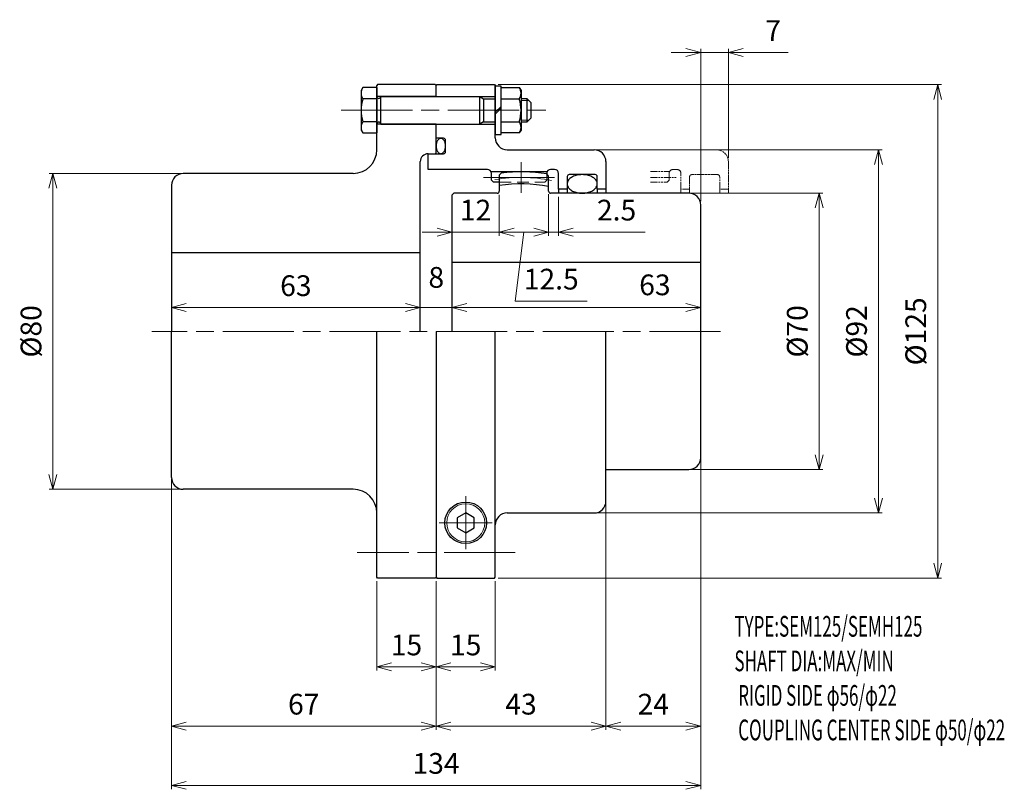
# Model space of a CAD drawing. Units: millimetres. Extents: x 181 to 430, y 202 to 397.
import ezdxf

# ---------------------------------------------------------------- set-up
doc = ezdxf.new("R2010")
doc.units = ezdxf.units.MM
doc.header["$LTSCALE"] = 1.5
for name, pattern in [('ACJISWELD', [3, 2, -1]), ('AM_ISO08W050', [18, 12, -1.5, 3, -1.5]), ('AM_ISO09W050', [22.5, 12, -1.5, 3, -1.5, 3, -1.5])]:
    doc.linetypes.add(name, pattern=pattern)
for name, color, linetype, lineweight in [('AM_0 外形線1', 7, 'Continuous', 25), ('AM_11 想像線', 5, 'AM_ISO09W050', 13), ('AM_3 隠れ線', 8, 'ACJISWELD', 13), ('AM_4 細線', 4, 'Continuous', 13), ('AM_5 寸法線', 3, 'Continuous', 13), ('AM_6 文字', 2, 'Continuous', 13), ('AM_7 中心線', 1, 'AM_ISO08W050', 13)]:
    doc.layers.add(name, color=color, linetype=linetype, lineweight=lineweight)
doc.styles.add('SEISA', font='romans.shx', dxfattribs={"width": 0.9, "bigfont": 'extfont2.shx'})
doc.dimstyles.new('SEISA$0', dxfattribs={"dimscale": 1.5, "dimtxt": 3.5, "dimasz": 2.5, "dimexe": 0.625, "dimexo": 0.625, "dimgap": 1.5, "dimtad": 3, "dimdsep": 46, "dimtxsty": 'SEISA', "dimblk": 'OPEN30', "dimcen": 0, "dimclrd": 3, "dimclre": 3, "dimclrt": 3, "dimadec": 0, "dimazin": 2, "dimtp": 0.1, "dimtm": 0.1, "dimtfac": 0.71, "dimtmove": 0, "dimatfit": 3, "dimldrblk": 'OPEN30', "dimfxl": 1, "dimtzin": 0, "dimlwd": -1, "dimlwe": -1, "dimarcsym": 1})

# ---------------------------------------------------------------- blocks, each defined once
blk = doc.blocks.new('ロッカクアナツキプラグ R1／8')
at = {"layer": 'AM_0 外形線1'}
for p, q in [((0, 2.515), (-2.178054, 1.2575)), ((2.178054, 1.2575), (0, 2.515)), ((-2.178054, 1.2575), (-2.178054, -1.2575)), ((2.178054, -1.2575), (2.178054, 1.2575)), ((-2.178054, -1.2575), (0, -2.515)), ((0, -2.515), (2.178054, -1.2575))]:
    blk.add_line(p, q, dxfattribs=at)
blk.add_circle((0, 0), 5.271232, dxfattribs=at)
at = {"layer": 'AM_4 細線'}
blk.add_circle((0, 0), 4.816232, dxfattribs=at)
at = {"layer": 'AM_7 中心線'}
for p, q in [((0, 6.716232), (0, -6.716232)), ((6.716232, 0), (-6.716232, 0))]:
    blk.add_line(p, q, dxfattribs=at)
blk = doc.blocks.new('ケースＡ SEM125')
at = {"layer": 'AM_0 外形線1'}
for p, q in [((0, 62.3), (0.2, 62.5)), ((0.2, 62.5), (14.8, 62.5)), ((14.8, 62.5), (15, 62.3)), ((0, 59.5), (0, 62.3)), ((15, 49), (15, 62.3)), ((0, 59.5), (15, 59.5)), ((0, 52.5), (15, 52.5)), ((0, 48.9), (0, 52.5)), ((1.9, 48.9), (0, 48.9)), ((2.4, 45.5), (2.4, 48.4)), ((-2, 44.8), (-1.8, 45)), ((-1.8, 45), (1.9, 45)), ((18, 46), (40, 46)), ((-2, 41), (-2, 44.8)), ((43, 43), (43, 36)), ((13, 41), (-2, 41)), ((14, 40.5), (28, 40.5)), ((14, 38.3), (14, 40)), ((28, 39.883808), (28, 40)), ((30, 41), (29, 41)), ((31, 36), (31, 40)), ((14.5, 37.8), (14, 38.3)), ((16, 37.8), (14.5, 37.8)), ((33.2, 39.2), (33.2, 36)), ((40.3, 39.7), (33.7, 39.7)), ((40.8, 36), (40.8, 39.2)), ((33.2, 36), (31, 36)), ((31, 36), (31, 35)), ((33.2, 36), (33.2, 35)), ((43, 36), (40.8, 36)), ((40.8, 36), (40.8, 35)), ((43, 36), (43, 35)), ((0, 0), (0, -62.3)), ((15, -62.3), (15, 0)), ((43, -43), (43, 0)), ((18, -46), (40, -46)), ((0, -62.3), (0.2, -62.5)), ((14.8, -62.5), (15, -62.3)), ((0.2, -62.5), (14.8, -62.5))]:
    blk.add_line(p, q, dxfattribs=at)
for points in [[(1.2, 45), (1.304587, 45.007421), (1.408378, 45.029625), (1.510583, 45.066445), (1.610424, 45.1176), (1.707142, 45.1827), (1.8, 45.261251), (1.888291, 45.352654), (1.971345, 45.456214), (2.048528, 45.571142), (2.119253, 45.696564), (2.182982, 45.831526), (2.23923, 45.975), (2.287569, 46.125895), (2.327631, 46.283061), (2.359111, 46.445303), (2.381769, 46.611386), (2.395433, 46.780047), (2.4, 46.95), (2.395433, 47.119954), (2.381769, 47.288614), (2.359111, 47.454697), (2.327631, 47.61694), (2.287569, 47.774106), (2.23923, 47.925), (2.182982, 48.068474), (2.119253, 48.203436), (2.048528, 48.328859), (1.971345, 48.443787), (1.888291, 48.547347), (1.8, 48.63875), (1.707142, 48.7173), (1.610424, 48.782401), (1.510583, 48.833556), (1.408378, 48.870375), (1.304587, 48.89258), (1.2, 48.9), (1.095413, 48.89258), (0.991622, 48.870375), (0.889417, 48.833556), (0.789576, 48.782401), (0.692858, 48.7173), (0.6, 48.63875), (0.511708, 48.547347), (0.428655, 48.443787), (0.351472, 48.328859), (0.280746, 48.203436), (0.217017, 48.068474), (0.160769, 47.925), (0.11243, 47.774106), (0.072369, 47.61694), (0.040889, 47.454697), (0.01823, 47.288614), (0.004566, 47.119954), (0, 46.95), (0.004566, 46.780047), (0.01823, 46.611386), (0.040889, 46.445303), (0.072369, 46.283061), (0.11243, 46.125895), (0.160769, 45.975), (0.217017, 45.831526), (0.280746, 45.696564), (0.351472, 45.571142), (0.428655, 45.456214), (0.511708, 45.352654), (0.6, 45.261251), (0.692858, 45.1827), (0.789576, 45.1176), (0.889417, 45.066445), (0.991622, 45.029625), (1.095413, 45.007421), (1.2, 45)], [(40.8, 37.35), (40.78554, 37.554816), (40.742269, 37.758073), (40.670518, 37.958225), (40.570832, 38.153748), (40.443969, 38.343153), (40.290896, 38.525), (40.112778, 38.697905), (39.910969, 38.860551), (39.687006, 39.011701), (39.442593, 39.150205), (39.17959, 39.275008), (38.9, 39.38516), (38.605949, 39.479824), (38.299676, 39.558278), (37.983512, 39.619926), (37.659863, 39.664299), (37.331192, 39.691058), (37, 39.7), (36.668808, 39.691058), (36.340137, 39.664299), (36.016487, 39.619926), (35.700323, 39.558278), (35.39405, 39.479824), (35.1, 39.38516), (34.820409, 39.275008), (34.557407, 39.150205), (34.312994, 39.011701), (34.089031, 38.860551), (33.887222, 38.697905), (33.709103, 38.525), (33.55603, 38.343153), (33.429168, 38.153748), (33.329482, 37.958225), (33.25773, 37.758073), (33.21446, 37.554816), (33.2, 37.35), (33.21446, 37.145184), (33.25773, 36.941927), (33.329482, 36.741776), (33.429168, 36.546253), (33.55603, 36.356847), (33.709103, 36.175), (33.887222, 36.002096), (34.089031, 35.839449), (34.312994, 35.688299), (34.557407, 35.549796), (34.820409, 35.424993), (35.1, 35.314841), (35.39405, 35.220177), (35.700323, 35.141723), (36.016487, 35.080075), (36.340137, 35.035702), (36.668808, 35.008943), (37, 35), (37.331192, 35.008943), (37.659863, 35.035702), (37.983512, 35.080075), (38.299676, 35.141723), (38.605949, 35.220177), (38.9, 35.314841), (39.17959, 35.424993), (39.442593, 35.549796), (39.687006, 35.688299), (39.910969, 35.839449), (40.112778, 36.002096), (40.290896, 36.175), (40.443969, 36.356847), (40.570832, 36.546253), (40.670518, 36.741776), (40.742269, 36.941927), (40.78554, 37.145184), (40.8, 37.35)]]:
    blk.add_lwpolyline(points, dxfattribs=at)
for centre, radius, start, end in [((1.9, 48.4), 0.5, 0, 90), ((18, 49), 3, 180, 270), ((1.9, 45.5), 0.5, 270, 0), ((40, 43), 3, 0, 90), ((13, 40), 1, 0, 90), ((29, 40), 1, 90, 180), ((30, 40), 1, 0, 90), ((33.7, 39.2), 0.5, 90, 180), ((40.3, 39.2), 0.5, 0, 90), ((40, -43), 3, 270, 0), ((18, -49), 3, 90, 180)]:
    blk.add_arc(centre, radius, start, end, dxfattribs=at)
at = {"layer": 'AM_3 隠れ線'}
for p, q in [((16, 37.8), (27.5, 37.8)), ((28, 38.3), (27.5, 37.8)), ((28, 39.883808), (28, 38.3))]:
    blk.add_line(p, q, dxfattribs=at)
at = {"layer": 'AM_7 中心線'}
for p, q in [((-24, 56), (29, 56)), ((12, 39), (30, 39))]:
    blk.add_line(p, q, dxfattribs=at)
at = {"layer": 'AM_5 寸法線'}
blk.add_blockref('ロッカクアナツキプラグ R1／8', (7.5, -48.497422), dxfattribs=at)
blk = doc.blocks.new('リジット SEM125')
at = {"layer": 'AM_0 外形線1'}
for p, q in [((-14.8, 62.5), (-15, 62.3)), ((-0.2, 62.5), (-14.8, 62.5)), ((0, 62.3), (-0.2, 62.5)), ((-15, 46), (-15, 62.3)), ((0, 59.5), (0, 62.3)), ((0, 59.5), (-15, 59.5)), ((0, 52.5), (-15, 52.5)), ((0, 45.2), (0, 52.5)), ((-2, 45), (-0.2, 45)), ((-0.2, 45), (0, 45.2)), ((-4, 0), (-4, 43)), ((-21, 40), (-64, 40)), ((-67, 37), (-67, 0)), ((-67, 20), (-4, 20)), ((-67, -37), (-67, 0)), ((-15, -62.3), (-15, 0)), ((0, 0), (0, -62.3)), ((-21, -40), (-64, -40)), ((-14.8, -62.5), (-15, -62.3)), ((0, -62.3), (-0.2, -62.5)), ((-0.2, -62.5), (-14.8, -62.5))]:
    blk.add_line(p, q, dxfattribs=at)
for centre, radius, start, end in [((-21, 46), 6, 270, 0), ((-2, 43), 2, 90, 180), ((-64, 37), 3, 90, 180), ((-64, -37), 3, 180, 270), ((-21, -46), 6, 0, 90)]:
    blk.add_arc(centre, radius, start, end, dxfattribs=at)
at = {"layer": 'AM_7 中心線'}
blk.add_line((20.06, -56), (-20, -56), dxfattribs=at)
blk = doc.blocks.new('センタ SEM125')
at = {"layer": 'AM_0 外形線1'}
for p, q in [((12.5, 40.1), (12, 39.53)), ((12, 39.53), (12, 35.5)), ((24.5, 39.3), (24, 39.88)), ((24.5, 35.5), (24.5, 39.3)), ((0.5, 35), (0, 34.5)), ((11.5, 35), (0.5, 35)), ((60, 35), (25, 35)), ((0, 34.5), (0, 0)), ((63, -32), (63, 32)), ((0, 17.5), (63, 17.5)), ((39, -35), (60, -35))]:
    blk.add_line(p, q, dxfattribs=at)
for centre, radius, start, end in [((17.5, 0), 40.41, 80.7437, 97.1075), ((11.5, 35.5), 0.5, 270, 0), ((17.5, 0), 37.35, 79.198, 98.4679), ((25, 35.5), 0.5, 180, 270), ((60, 32), 3, 0, 90), ((60, -32), 3, 270, 0)]:
    blk.add_arc(centre, radius, start, end, dxfattribs=at)
at = {"layer": 'AM_7 中心線'}
blk.add_line((17.5, 42.9), (17.5, 35.1), dxfattribs=at)
blk.add_arc((17.5, 0), 39, 78.5646, 99.7428, dxfattribs=at)
blk = doc.blocks.new('リーマボルト SEM125 M6')
at = {"layer": 'AM_0 外形線1'}
for p, q in [((-3.566988, 5.75), (-4, 5)), ((-4, 5), (-4, -5)), ((0, 5.75), (-3.566988, 5.75)), ((0, 5.75), (0, -5.75)), ((31.5, 6.1), (30, 6.1)), ((30, 6.1), (30, -6.1)), ((31.5, 5.75), (31.5, 6.1)), ((31.5, -5.75), (31.5, 5.75)), ((31.5, 5.75), (36.066987, 5.75)), ((36.066987, 5.75), (36.5, 5)), ((36.5, 5), (36.5, -5)), ((0, 2.886752), (-3.566988, 2.886752)), ((1, -3.5), (1, 3.5)), ((1, 3.5), (26, 3.5)), ((26, 3.5), (26, -3.5)), ((26, 3.5), (27, 2.92265)), ((27, 2.92265), (27, -2.922649)), ((27, 2.92265), (30, 2.92265)), ((31.5, 2.886752), (36.066987, 2.886752)), ((36.5, 3), (38, 3)), ((38, 3), (38, -3)), ((38, 3), (39, 2)), ((31.5, 1), (30, -0.5)), ((31.5, 0.5), (30, -1)), ((39, 2), (39, -2)), ((39, -2), (38, -3)), ((0, -2.886751), (-3.566988, -2.886751)), ((1, -3.5), (26, -3.5)), ((27, -2.922649), (26, -3.5)), ((27, -2.922649), (30, -2.922649)), ((31.5, -2.886751), (36.066987, -2.886751)), ((38, -3), (36.5, -3)), ((-4, -5), (-3.566988, -5.75)), ((-3.566988, -5.75), (0, -5.75)), ((30, -6.1), (31.5, -6.1)), ((36.066987, -5.75), (31.5, -5.75)), ((31.5, -6.1), (31.5, -5.75)), ((36.5, -5), (36.066987, -5.75))]:
    blk.add_line(p, q, dxfattribs=at)
for centre, radius, start, end in [((-1.416879, 4.318376), 2.583121, 146.342803, 213.657197), ((33.916879, 4.318376), 2.583121, 326.342803, 33.657197), ((5.839011, 0), 9.839011, 162.938469, 197.061531), ((0.5, 3.5), 0.5, 180, 0), ((26.660989, 0), 9.839011, 342.938469, 17.061531), ((-1.416879, -4.318375), 2.583121, 146.342803, 213.657197), ((0.5, -3.5), 0.5, 0, 180), ((33.916879, -4.318375), 2.583121, 326.342803, 33.657197)]:
    blk.add_arc(centre, radius, start, end, dxfattribs=at)
at = {"layer": 'AM_4 細線'}
for p, q in [((36.5, 2.5), (38.5, 2.5)), ((36.5, -2.5), (38.5, -2.5))]:
    blk.add_line(p, q, dxfattribs=at)
blk = doc.blocks.new('_Open30')
at = {"color": 0, "linetype": 'ByBlock', "lineweight": -2}
for p, q in [((-1, 0.268), (0, 0)), ((0, 0), (-1, -0.268)), ((0, 0), (-1, 0))]:
    blk.add_line(p, q, dxfattribs=at)
blk = doc.blocks.new('*D11')
at = {"layer": 'AM_5 寸法線', "color": 3}
for p, q in [((222.79, 358.33), (188.5, 358.33)), ((189.44, 354.58), (189.44, 282.08)), ((222.79, 278.33), (188.5, 278.33))]:
    blk.add_line(p, q, dxfattribs=at)
at = {"layer": 'Defpoints', "color": 0}
for p in [(223.73, 358.33), (189.44, 278.33), (223.73, 278.33)]:
    blk.add_point(p, dxfattribs=at)
at = {"layer": 'AM_5 寸法線', "color": 3, "xscale": 3.75, "yscale": 3.75, "zscale": 3.75}
for p, rotation in [((189.44, 358.33), 90), ((189.44, 278.33), 270)]:
    blk.add_blockref('_Open30', p, dxfattribs=dict(at, rotation=rotation))
at = {"layer": 'AM_5 寸法線', "color": 3, "insert": (184.57, 318.33), "char_height": 5.25, "attachment_point": 5, "rotation": 90, "style": 'SEISA'}
blk.add_mtext('%%c80', dxfattribs=at)
blk = doc.blocks.new('*D12')
at = {"layer": 'AM_5 寸法線', "color": 3}
for p, q in [((219.44, 319.27), (219.44, 325.29)), ((223.19, 324.35), (278.69, 324.35)), ((282.44, 319.27), (282.44, 325.29))]:
    blk.add_line(p, q, dxfattribs=at)
at = {"layer": 'Defpoints', "color": 0}
for p in [(282.44, 324.35), (219.44, 318.33), (282.44, 318.33)]:
    blk.add_point(p, dxfattribs=at)
at = {"layer": 'AM_5 寸法線', "color": 3, "xscale": 3.75, "yscale": 3.75, "zscale": 3.75, "rotation": 180}
blk.add_blockref('_Open30', (219.44, 324.35), dxfattribs=at)
at = {"layer": 'AM_5 寸法線', "color": 3, "xscale": 3.75, "yscale": 3.75, "zscale": 3.75}
blk.add_blockref('_Open30', (282.44, 324.35), dxfattribs=at)
at = {"layer": 'AM_5 寸法線', "color": 3, "insert": (250.94, 329.22), "char_height": 5.25, "attachment_point": 5, "style": 'SEISA'}
blk.add_mtext('63', dxfattribs=at)
blk = doc.blocks.new('*D13')
at = {"layer": 'AM_5 寸法線', "color": 3}
for p, q in [((278.69, 324.35), (274.94, 324.35)), ((282.44, 319.27), (282.44, 325.29)), ((282.44, 324.35), (290.44, 324.35)), ((290.44, 319.27), (290.44, 325.29)), ((294.19, 324.35), (297.94, 324.35))]:
    blk.add_line(p, q, dxfattribs=at)
at = {"layer": 'Defpoints', "color": 0}
for p in [(290.44, 324.35), (282.44, 318.33), (290.44, 318.33)]:
    blk.add_point(p, dxfattribs=at)
at = {"layer": 'AM_5 寸法線', "color": 3, "xscale": 3.75, "yscale": 3.75, "zscale": 3.75}
blk.add_blockref('_Open30', (282.44, 324.35), dxfattribs=at)
at = {"layer": 'AM_5 寸法線', "color": 3, "xscale": 3.75, "yscale": 3.75, "zscale": 3.75, "rotation": 180}
blk.add_blockref('_Open30', (290.44, 324.35), dxfattribs=at)
at = {"layer": 'AM_5 寸法線', "color": 3, "insert": (286.49, 331.32), "char_height": 5.25, "attachment_point": 5, "style": 'SEISA'}
blk.add_mtext('8', dxfattribs=at)
blk = doc.blocks.new('*D14')
at = {"layer": 'AM_5 寸法線', "color": 3}
for p, q in [((290.44, 319.27), (290.44, 325.29)), ((294.19, 324.35), (349.69, 324.35)), ((353.44, 319.27), (353.44, 325.29))]:
    blk.add_line(p, q, dxfattribs=at)
at = {"layer": 'Defpoints', "color": 0}
for p in [(353.44, 324.35), (290.44, 318.33), (353.44, 318.33)]:
    blk.add_point(p, dxfattribs=at)
at = {"layer": 'AM_5 寸法線', "color": 3, "xscale": 3.75, "yscale": 3.75, "zscale": 3.75, "rotation": 180}
blk.add_blockref('_Open30', (290.44, 324.35), dxfattribs=at)
at = {"layer": 'AM_5 寸法線', "color": 3, "xscale": 3.75, "yscale": 3.75, "zscale": 3.75}
blk.add_blockref('_Open30', (353.44, 324.35), dxfattribs=at)
at = {"layer": 'AM_5 寸法線', "color": 3, "insert": (341.84, 329.43), "char_height": 5.25, "attachment_point": 5, "style": 'SEISA'}
blk.add_mtext('63', dxfattribs=at)
blk = doc.blocks.new('*D15')
at = {"layer": 'AM_5 寸法線', "color": 3}
for p, q in [((350.96, 353.33), (384.38, 353.33)), ((383.44, 349.58), (383.44, 287.08)), ((350.96, 283.33), (384.38, 283.33))]:
    blk.add_line(p, q, dxfattribs=at)
at = {"layer": 'Defpoints', "color": 0}
for p in [(350.02, 353.33), (350.02, 283.33), (383.44, 283.33)]:
    blk.add_point(p, dxfattribs=at)
at = {"layer": 'AM_5 寸法線', "color": 3, "xscale": 3.75, "yscale": 3.75, "zscale": 3.75}
for p, rotation in [((383.44, 353.33), 90), ((383.44, 283.33), 270)]:
    blk.add_blockref('_Open30', p, dxfattribs=dict(at, rotation=rotation))
at = {"layer": 'AM_5 寸法線', "color": 3, "insert": (378.57, 318.33), "char_height": 5.25, "attachment_point": 5, "rotation": 90, "style": 'SEISA'}
blk.add_mtext('%%c70', dxfattribs=at)
blk = doc.blocks.new('*D16')
at = {"layer": 'AM_5 寸法線', "color": 3}
for p, q in [((327.11, 364.33), (399.38, 364.33)), ((398.44, 360.58), (398.44, 276.08)), ((327.11, 272.33), (399.38, 272.33))]:
    blk.add_line(p, q, dxfattribs=at)
at = {"layer": 'Defpoints', "color": 0}
for p in [(326.17, 364.33), (326.17, 272.33), (398.44, 272.33)]:
    blk.add_point(p, dxfattribs=at)
at = {"layer": 'AM_5 寸法線', "color": 3, "xscale": 3.75, "yscale": 3.75, "zscale": 3.75}
for p, rotation in [((398.44, 364.33), 90), ((398.44, 272.33), 270)]:
    blk.add_blockref('_Open30', p, dxfattribs=dict(at, rotation=rotation))
at = {"layer": 'AM_5 寸法線', "color": 3, "insert": (393.57, 318.33), "char_height": 5.25, "attachment_point": 5, "rotation": 90, "style": 'SEISA'}
blk.add_mtext('%%c92', dxfattribs=at)
blk = doc.blocks.new('*D17')
at = {"layer": 'AM_5 寸法線', "color": 3}
for p, q in [((302.18, 380.83), (414.38, 380.83)), ((413.44, 377.08), (413.44, 259.58)), ((302.18, 255.83), (414.38, 255.83))]:
    blk.add_line(p, q, dxfattribs=at)
at = {"layer": 'Defpoints', "color": 0}
for p in [(301.24, 380.83), (301.24, 255.83), (413.44, 255.83)]:
    blk.add_point(p, dxfattribs=at)
at = {"layer": 'AM_5 寸法線', "color": 3, "xscale": 3.75, "yscale": 3.75, "zscale": 3.75}
for p, rotation in [((413.44, 380.83), 90), ((413.44, 255.83), 270)]:
    blk.add_blockref('_Open30', p, dxfattribs=dict(at, rotation=rotation))
at = {"layer": 'AM_5 寸法線', "color": 3, "insert": (408.57, 318.33), "char_height": 5.25, "attachment_point": 5, "rotation": 90, "style": 'SEISA'}
blk.add_mtext('%%c125', dxfattribs=at)
blk = doc.blocks.new('*D18')
at = {"layer": 'AM_5 寸法線', "color": 3}
for p, q in [((271.44, 255.09), (271.44, 232.39)), ((286.44, 255.09), (286.44, 232.39)), ((275.19, 233.33), (282.69, 233.33))]:
    blk.add_line(p, q, dxfattribs=at)
at = {"layer": 'Defpoints', "color": 0}
for p in [(271.44, 256.03), (286.44, 256.03), (286.44, 233.33)]:
    blk.add_point(p, dxfattribs=at)
at = {"layer": 'AM_5 寸法線', "color": 3, "xscale": 3.75, "yscale": 3.75, "zscale": 3.75, "rotation": 180}
blk.add_blockref('_Open30', (271.44, 233.33), dxfattribs=at)
at = {"layer": 'AM_5 寸法線', "color": 3, "xscale": 3.75, "yscale": 3.75, "zscale": 3.75}
blk.add_blockref('_Open30', (286.44, 233.33), dxfattribs=at)
at = {"layer": 'AM_5 寸法線', "color": 3, "insert": (278.94, 238.21), "char_height": 5.25, "attachment_point": 5, "style": 'SEISA'}
blk.add_mtext('15', dxfattribs=at)
blk = doc.blocks.new('*D19')
at = {"layer": 'AM_5 寸法線', "color": 3}
for p, q in [((286.44, 255.09), (286.44, 232.39)), ((301.44, 255.09), (301.44, 232.39)), ((290.19, 233.33), (297.69, 233.33))]:
    blk.add_line(p, q, dxfattribs=at)
at = {"layer": 'Defpoints', "color": 0}
for p in [(286.44, 256.03), (301.44, 256.03), (301.44, 233.33)]:
    blk.add_point(p, dxfattribs=at)
at = {"layer": 'AM_5 寸法線', "color": 3, "xscale": 3.75, "yscale": 3.75, "zscale": 3.75, "rotation": 180}
blk.add_blockref('_Open30', (286.44, 233.33), dxfattribs=at)
at = {"layer": 'AM_5 寸法線', "color": 3, "xscale": 3.75, "yscale": 3.75, "zscale": 3.75}
blk.add_blockref('_Open30', (301.44, 233.33), dxfattribs=at)
at = {"layer": 'AM_5 寸法線', "color": 3, "insert": (293.94, 238.21), "char_height": 5.25, "attachment_point": 5, "style": 'SEISA'}
blk.add_mtext('15', dxfattribs=at)
blk = doc.blocks.new('*D20')
at = {"layer": 'AM_5 寸法線', "color": 3}
for p, q in [((219.44, 280.9), (219.44, 217.39)), ((286.44, 255.09), (286.44, 217.39)), ((223.19, 218.33), (282.69, 218.33))]:
    blk.add_line(p, q, dxfattribs=at)
at = {"layer": 'Defpoints', "color": 0}
for p in [(219.44, 281.84), (286.44, 256.03), (286.44, 218.33)]:
    blk.add_point(p, dxfattribs=at)
at = {"layer": 'AM_5 寸法線', "color": 3, "xscale": 3.75, "yscale": 3.75, "zscale": 3.75, "rotation": 180}
blk.add_blockref('_Open30', (219.44, 218.33), dxfattribs=at)
at = {"layer": 'AM_5 寸法線', "color": 3, "xscale": 3.75, "yscale": 3.75, "zscale": 3.75}
blk.add_blockref('_Open30', (286.44, 218.33), dxfattribs=at)
at = {"layer": 'AM_5 寸法線', "color": 3, "insert": (252.94, 223.21), "char_height": 5.25, "attachment_point": 5, "style": 'SEISA'}
blk.add_mtext('67', dxfattribs=at)
blk = doc.blocks.new('*D21')
at = {"layer": 'AM_5 寸法線', "color": 3}
for p, q in [((329.44, 274.86), (329.44, 217.39)), ((286.44, 255.09), (286.44, 217.39)), ((290.19, 218.33), (325.69, 218.33))]:
    blk.add_line(p, q, dxfattribs=at)
at = {"layer": 'Defpoints', "color": 0}
for p in [(329.44, 275.8), (286.44, 256.03), (329.44, 218.33)]:
    blk.add_point(p, dxfattribs=at)
at = {"layer": 'AM_5 寸法線', "color": 3, "xscale": 3.75, "yscale": 3.75, "zscale": 3.75, "rotation": 180}
blk.add_blockref('_Open30', (286.44, 218.33), dxfattribs=at)
at = {"layer": 'AM_5 寸法線', "color": 3, "xscale": 3.75, "yscale": 3.75, "zscale": 3.75}
blk.add_blockref('_Open30', (329.44, 218.33), dxfattribs=at)
at = {"layer": 'AM_5 寸法線', "color": 3, "insert": (307.94, 223.21), "char_height": 5.25, "attachment_point": 5, "style": 'SEISA'}
blk.add_mtext('43', dxfattribs=at)
blk = doc.blocks.new('*D22')
at = {"layer": 'AM_5 寸法線', "color": 3}
for p, q in [((353.44, 286.2), (353.44, 217.39)), ((329.44, 274.39), (329.44, 217.39)), ((333.19, 218.33), (349.69, 218.33))]:
    blk.add_line(p, q, dxfattribs=at)
at = {"layer": 'Defpoints', "color": 0}
for p in [(353.44, 287.14), (329.44, 275.33), (353.44, 218.33)]:
    blk.add_point(p, dxfattribs=at)
at = {"layer": 'AM_5 寸法線', "color": 3, "xscale": 3.75, "yscale": 3.75, "zscale": 3.75, "rotation": 180}
blk.add_blockref('_Open30', (329.44, 218.33), dxfattribs=at)
at = {"layer": 'AM_5 寸法線', "color": 3, "xscale": 3.75, "yscale": 3.75, "zscale": 3.75}
blk.add_blockref('_Open30', (353.44, 218.33), dxfattribs=at)
at = {"layer": 'AM_5 寸法線', "color": 3, "insert": (341.44, 223.21), "char_height": 5.25, "attachment_point": 5, "style": 'SEISA'}
blk.add_mtext('24', dxfattribs=at)
blk = doc.blocks.new('*D23')
at = {"layer": 'AM_5 寸法線', "color": 3}
for p, q in [((353.44, 285.39), (353.44, 202.39)), ((219.44, 280.39), (219.44, 202.39)), ((223.19, 203.33), (349.69, 203.33))]:
    blk.add_line(p, q, dxfattribs=at)
at = {"layer": 'Defpoints', "color": 0}
for p in [(353.44, 286.33), (219.44, 281.33), (353.44, 203.33)]:
    blk.add_point(p, dxfattribs=at)
at = {"layer": 'AM_5 寸法線', "color": 3, "xscale": 3.75, "yscale": 3.75, "zscale": 3.75, "rotation": 180}
blk.add_blockref('_Open30', (219.44, 203.33), dxfattribs=at)
at = {"layer": 'AM_5 寸法線', "color": 3, "xscale": 3.75, "yscale": 3.75, "zscale": 3.75}
blk.add_blockref('_Open30', (353.44, 203.33), dxfattribs=at)
at = {"layer": 'AM_5 寸法線', "color": 3, "insert": (286.44, 208.21), "char_height": 5.25, "attachment_point": 5, "style": 'SEISA'}
blk.add_mtext('134', dxfattribs=at)
blk = doc.blocks.new('*D24')
at = {"layer": 'AM_5 寸法線', "color": 3}
for p, q in [((290.44, 351.89), (290.44, 342.55)), ((302.44, 352.89), (302.44, 342.55)), ((286.69, 343.49), (282.94, 343.49)), ((290.44, 343.49), (302.44, 343.49)), ((306.19, 343.49), (309.94, 343.49))]:
    blk.add_line(p, q, dxfattribs=at)
at = {"layer": 'Defpoints', "color": 0}
for p in [(290.44, 352.83), (302.44, 353.83), (302.44, 343.49)]:
    blk.add_point(p, dxfattribs=at)
at = {"layer": 'AM_5 寸法線', "color": 3, "xscale": 3.75, "yscale": 3.75, "zscale": 3.75}
blk.add_blockref('_Open30', (290.44, 343.49), dxfattribs=at)
at = {"layer": 'AM_5 寸法線', "color": 3, "xscale": 3.75, "yscale": 3.75, "zscale": 3.75, "rotation": 180}
blk.add_blockref('_Open30', (302.44, 343.49), dxfattribs=at)
at = {"layer": 'AM_5 寸法線', "color": 3, "insert": (296.44, 348.36), "char_height": 5.25, "attachment_point": 5, "style": 'SEISA'}
blk.add_mtext('12', dxfattribs=at)
blk = doc.blocks.new('*D25')
at = {"layer": 'AM_5 寸法線', "color": 3}
for p, q in [((302.44, 352.89), (302.44, 342.55)), ((314.94, 353.06), (314.94, 342.55)), ((306.19, 343.49), (311.19, 343.49)), ((308.69, 343.49), (306.48, 326.01)), ((306.48, 326.01), (324.71, 326.01))]:
    blk.add_line(p, q, dxfattribs=at)
at = {"layer": 'Defpoints', "color": 0}
for p in [(314.94, 354), (302.44, 353.83), (314.94, 343.49)]:
    blk.add_point(p, dxfattribs=at)
at = {"layer": 'AM_5 寸法線', "color": 3, "xscale": 3.75, "yscale": 3.75, "zscale": 3.75, "rotation": 180}
blk.add_blockref('_Open30', (302.44, 343.49), dxfattribs=at)
at = {"layer": 'AM_5 寸法線', "color": 3, "xscale": 3.75, "yscale": 3.75, "zscale": 3.75}
blk.add_blockref('_Open30', (314.94, 343.49), dxfattribs=at)
at = {"layer": 'AM_5 寸法線', "color": 3, "insert": (315.59, 330.88), "char_height": 5.25, "attachment_point": 5, "style": 'SEISA'}
blk.add_mtext('12.5', dxfattribs=at)
blk = doc.blocks.new('*D26')
at = {"layer": 'AM_5 寸法線', "color": 3}
for p, q in [((314.94, 353.06), (314.94, 342.55)), ((317.44, 352.39), (317.44, 342.55)), ((311.19, 343.49), (307.44, 343.49)), ((314.94, 343.49), (317.44, 343.49)), ((321.19, 343.49), (339.34, 343.49))]:
    blk.add_line(p, q, dxfattribs=at)
at = {"layer": 'Defpoints', "color": 0}
for p in [(314.94, 354), (317.44, 353.33), (317.44, 343.49)]:
    blk.add_point(p, dxfattribs=at)
at = {"layer": 'AM_5 寸法線', "color": 3, "xscale": 3.75, "yscale": 3.75, "zscale": 3.75}
blk.add_blockref('_Open30', (314.94, 343.49), dxfattribs=at)
at = {"layer": 'AM_5 寸法線', "color": 3, "xscale": 3.75, "yscale": 3.75, "zscale": 3.75, "rotation": 180}
blk.add_blockref('_Open30', (317.44, 343.49), dxfattribs=at)
at = {"layer": 'AM_5 寸法線', "color": 3, "insert": (332.14, 348.36), "char_height": 5.25, "attachment_point": 5, "style": 'SEISA'}
blk.add_mtext('2.5', dxfattribs=at)
blk = doc.blocks.new('*D27')
at = {"layer": 'AM_5 寸法線', "color": 3}
for p, q in [((349.69, 388.96), (345.94, 388.96)), ((353.44, 351.27), (353.44, 389.9)), ((353.44, 388.96), (360.44, 388.96)), ((360.44, 362.27), (360.44, 389.9)), ((364.19, 388.96), (375.59, 388.96))]:
    blk.add_line(p, q, dxfattribs=at)
at = {"layer": 'Defpoints', "color": 0}
for p in [(360.44, 388.96), (360.44, 361.33), (353.44, 350.33)]:
    blk.add_point(p, dxfattribs=at)
at = {"layer": 'AM_5 寸法線', "color": 3, "xscale": 3.75, "yscale": 3.75, "zscale": 3.75}
blk.add_blockref('_Open30', (353.44, 388.96), dxfattribs=at)
at = {"layer": 'AM_5 寸法線', "color": 3, "xscale": 3.75, "yscale": 3.75, "zscale": 3.75, "rotation": 180}
blk.add_blockref('_Open30', (360.44, 388.96), dxfattribs=at)
at = {"layer": 'AM_5 寸法線', "color": 3, "insert": (371.77, 393.84), "char_height": 5.25, "attachment_point": 5, "style": 'SEISA'}
blk.add_mtext('7', dxfattribs=at)
blk = doc.blocks.new('ケース')
at = {"layer": 'AM_11 想像線', "ltscale": 0.1}
for p, q in [((0, 0), (16.71, 0)), ((19.71, -3), (19.71, -10)), ((0, -5.5), (4.71, -5.5)), ((0, -7), (6.71, -7)), ((4.71, -6.12), (4.71, -6)), ((4.71, -6.12), (4.71, -7.7)), ((6.71, -5), (5.71, -5)), ((7.71, -10), (7.71, -6)), ((9.91, -6.8), (9.91, -10)), ((17.01, -6.3), (10.41, -6.3)), ((17.51, -10), (17.51, -6.8)), ((0, -8.2), (4.21, -8.2)), ((4.71, -7.7), (4.21, -8.2)), ((9.91, -10), (7.71, -10)), ((7.71, -10), (7.71, -11)), ((9.91, -10), (9.91, -11)), ((19.71, -10), (17.51, -10)), ((17.51, -10), (17.51, -11)), ((19.71, -10), (19.71, -11))]:
    blk.add_line(p, q, dxfattribs=at)
for centre, radius, start, end in [((16.71, -3), 3, 0, 90), ((5.71, -6), 1, 90, 180), ((6.71, -6), 1, 0, 90), ((10.41, -6.8), 0.5, 90, 180), ((17.01, -6.8), 0.5, 0, 90)]:
    blk.add_arc(centre, radius, start, end, dxfattribs=at)

msp = doc.modelspace()

# ---------------------------------------------------------------- linework, layer by layer
at = {"layer": 'AM_7 中心線'}
msp.add_line((358.442, 318.33), (214.442, 318.33), dxfattribs=at)

# ---------------------------------------------------------------- block references
at = {"layer": 'AM_0 外形線1'}
for name, p in [('リジット SEM125', (286.442, 318.33)), ('ケースＡ SEM125', (286.442, 318.33)), ('リーマボルト SEM125 M6', (271.442, 374.33)), ('センタ SEM125', (290.442, 318.33))]:
    msp.add_blockref(name, p, dxfattribs=at)
at = {"layer": 'AM_5 寸法線'}
msp.add_blockref('ケース', (340.731, 364.33), dxfattribs=at)

# ---------------------------------------------------------------- texts
at = {"layer": 'AM_6 文字', "insert": (361.983, 246.24), "char_height": 5.25, "width": 152.96801, "attachment_point": 1, "style": 'SEISA'}
msp.add_mtext('{\\W0.6;TYPE:SEM125/SEMH125\\PSHAFT DIA:MAX/MIN \\P RIGID SIDE φ56/φ22\\P COUPLING CENTER SIDE φ50/φ22}', dxfattribs=at)

# ---------------------------------------------------------------- dimensions: what is measured, and where the dimension line sits
at = {"layer": 'AM_5 寸法線'}
for base, p1, p2, picture, middle in [((360.442, 388.962), (353.442, 350.33), (360.442, 361.33), '*D27', (371.767, 393.837)), ((317.442, 343.489), (314.942, 353.997), (317.442, 353.33), '*D26', (332.142, 348.364)), ((282.442, 324.349), (219.442, 318.33), (282.442, 318.33), '*D12', (250.942, 329.224)), ((301.442, 233.33), (286.442, 256.03), (301.442, 256.03), '*D19', (293.942, 238.205))]:
    dim = msp.add_linear_dim(base=base, p1=p1, p2=p2, dimstyle='SEISA$0', dxfattribs=at)
    dim.commit()
    dim.dimension.update_dxf_attribs({"geometry": picture, "text_midpoint": middle})
for base, p1, p2, picture, middle in [((413.442, 255.83), (301.242, 380.83), (301.242, 255.83), '*D17', (413.442, 318.33)), ((398.442, 272.33), (326.174, 364.33), (326.174, 272.33), '*D16', (398.442, 318.33))]:
    dim = msp.add_linear_dim(base=base, p1=p1, p2=p2, angle=90, text='%%c<>', dimstyle='SEISA$0', override={"dimtmove": 0}, dxfattribs=at)
    dim.commit()
    dim.dimension.update_dxf_attribs({"geometry": picture, "text_midpoint": middle, "dimtype": 160})
dim = msp.add_linear_dim(base=(189.442, 278.33), p1=(223.729, 358.33), p2=(223.729, 278.33), angle=90, text='%%c<>', dimstyle='SEISA$0', dxfattribs=at)
dim.commit()
dim.dimension.update_dxf_attribs({"geometry": '*D11', "text_midpoint": (184.567, 318.33)})
dim = msp.add_linear_dim(base=(314.942, 343.489), p1=(302.442, 353.83), p2=(314.942, 353.997), angle=0, dimstyle='SEISA$0', override={"dimtmove": 1}, dxfattribs=at)
dim.commit()
dim.dimension.update_dxf_attribs({"geometry": '*D25', "text_midpoint": (308.732, 326.006), "dimtype": 160})
dim = msp.add_linear_dim(base=(302.442, 343.489), p1=(290.442, 352.83), p2=(302.442, 353.83), angle=0, dimstyle='SEISA$0', dxfattribs=at)
dim.commit()
dim.dimension.update_dxf_attribs({"geometry": '*D24', "text_midpoint": (296.442, 348.364)})
dim = msp.add_linear_dim(base=(383.442, 283.33), p1=(350.021, 353.33), p2=(350.021, 283.33), angle=90, text='%%c<>', dimstyle='SEISA$0', override={"dimtmove": 0}, dxfattribs=at)
dim.commit()
dim.dimension.update_dxf_attribs({"geometry": '*D15', "text_midpoint": (378.567, 318.33)})
for base, p1, p2, override, picture, middle in [((290.442, 324.349), (282.442, 318.33), (290.442, 318.33), {"dimtmove": 2}, '*D13', (286.488, 331.32)), ((353.442, 324.349), (290.442, 318.33), (353.442, 318.33), {"dimtmove": 2}, '*D14', (341.84, 329.426)), ((353.442, 218.33), (329.442, 275.33), (353.442, 287.138), {"dimtmove": 0}, '*D22', (341.442, 218.33)), ((353.442, 203.33), (219.442, 281.33), (353.442, 286.33), {"dimtmove": 0}, '*D23', (286.442, 203.33)), ((286.442, 218.33), (219.442, 281.839), (286.442, 256.03), {"dimtmove": 0}, '*D20', (252.942, 218.33)), ((329.442, 218.33), (286.442, 256.03), (329.442, 275.796), {"dimtmove": 0}, '*D21', (307.942, 218.33))]:
    dim = msp.add_linear_dim(base=base, p1=p1, p2=p2, dimstyle='SEISA$0', override=override, dxfattribs=at)
    dim.commit()
    dim.dimension.update_dxf_attribs({"geometry": picture, "text_midpoint": middle, "dimtype": 160})
dim = msp.add_linear_dim(base=(286.442, 233.33), p1=(271.442, 256.03), p2=(286.442, 256.03), dimstyle='SEISA$0', override={"dimtmove": 0}, dxfattribs=at)
dim.commit()
dim.dimension.update_dxf_attribs({"geometry": '*D18', "text_midpoint": (278.942, 238.205)})

doc.saveas('drawing.dxf')
